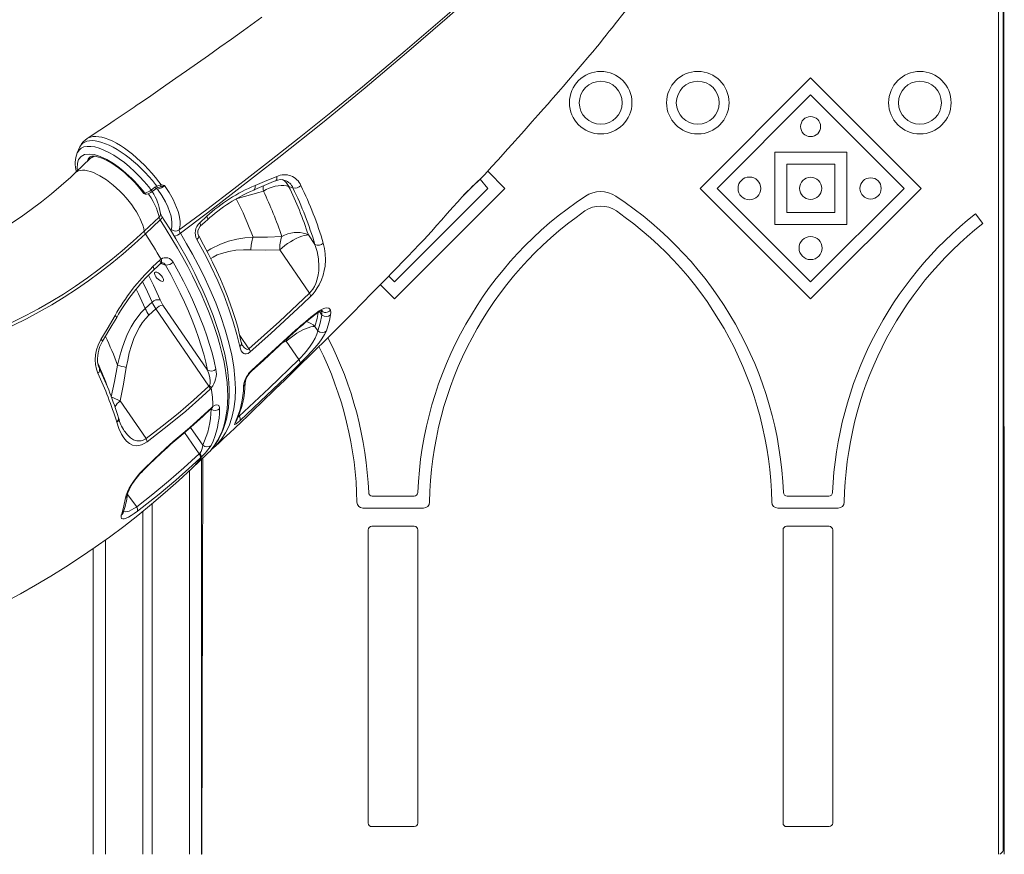
# Model space of a CAD drawing. Units: millimetres. Extents: x 3040 to 28655, y -8330 to 1313.
# Drawn here: x 3917 to 4736, y -1612 to -917 of the extents above; entities that cross this region are included whole.
import ezdxf

# ---------------------------------------------------------------- set-up
doc = ezdxf.new("R2010")
doc.units = ezdxf.units.MM

msp = doc.modelspace()

# ---------------------------------------------------------------- linework, layer by layer
at = {"color": 7, "linetype": 'Continuous', "lineweight": 15}
for p, q in [((4735.37, 1038.52), (4736.37, -1611.48)), ((4735.48, -406.85), (4735.48, -1607.44)), ((4735.92, -880.85), (4735.92, -1605.86)), ((4395.44, -941.84), (4395.97, -941.21)), ((4483.22, -1057.37), (4575.14, -965.45)), ((4575.14, -965.45), (4667.07, -1057.37)), ((4497.36, -1057.37), (4575.14, -979.59)), ((4575.14, -979.59), (4652.92, -1057.37)), ((3973.02, -1015.95), (3973.11, -1015.95)), ((4545.37, -1027.31), (4605.37, -1027.31)), ((4545.37, -1087.31), (4545.37, -1027.31)), ((4605.37, -1087.31), (4605.37, -1027.31)), ((3975.67, -1032.6), (3963.37, -1044.22)), ((4555.37, -1077.31), (4555.37, -1037.31)), ((4555.37, -1037.31), (4595.37, -1037.31)), ((4595.37, -1077.31), (4595.37, -1037.31)), ((4306.4, -1043.02), (4320.75, -1057.37)), ((4026.31, -1058.69), (4029.46, -1056.35)), ((4029.46, -1056.35), (4031, -1055.5)), ((4034.53, -1054.42), (4035.08, -1054.45)), ((4140.75, -1055.67), (4144.34, -1056.99)), ((4300.21, -1049.74), (4300.25, -1049.73)), ((4300.21, -1049.74), (4306.61, -1057.37)), ((4020.61, -1061.35), (4021.04, -1061.32)), ((4022.05, -1062.09), (4022.47, -1062.06)), ((4228.83, -1149.29), (4320.75, -1057.37)), ((4228.83, -1135.15), (4306.61, -1057.37)), ((4483.22, -1057.37), (4575.14, -1149.29)), ((4497.36, -1057.37), (4575.14, -1135.15)), ((4575.14, -1149.29), (4667.07, -1057.37)), ((4575.14, -1135.15), (4652.92, -1057.37)), ((4020.54, -1092.98), (4032.84, -1081.36)), ((4066.72, -1085.89), (4072.61, -1080.59)), ((4555.37, -1077.31), (4595.37, -1077.31)), ((4712.39, -1078.56), (4718.56, -1086.44)), ((4033.8, -1083.61), (4021.5, -1095.23)), ((4545.37, -1087.31), (4605.37, -1087.31)), ((4162.62, -1104.07), (4157.14, -1096.06)), ((4133.37, -1108.53), (4158.05, -1144.61)), ((4027.78, -1122.48), (4033.48, -1117.11)), ((4033.48, -1117.11), (4034.52, -1116.27)), ((4224.04, -1130.37), (4228.83, -1135.15)), ((4217.07, -1137.53), (4228.83, -1149.29)), ((4027.06, -1151.94), (4021.38, -1157.31)), ((4073.25, -1208.66), (4036.13, -1154.41)), ((4024.5, -1162.89), (4030.18, -1157.52)), ((4030.18, -1157.52), (4074.3, -1222)), ((4139.4, -1181.81), (4146.78, -1175.1)), ((4165.11, -1175.85), (4162.59, -1172.16)), ((4138.81, -1184.63), (4149.13, -1199.7)), ((4074.3, -1222), (4074.75, -1221.43)), ((4076.36, -1223.41), (4075.39, -1224.45)), ((4022.08, -1265.56), (4000.51, -1234.04)), ((4076.7, -1239.73), (4077.7, -1238.88)), ((3997.69, -1252), (3997.65, -1251.87)), ((3997.69, -1252), (3997.69, -1252)), ((4003.93, -1259.22), (4004.03, -1259.33)), ((4066.19, -1278.3), (4066.69, -1277.79)), ((4060.42, -1290.24), (4072.72, -1278.62)), ((4068.16, -1280.77), (4067.13, -1281.75)), ((4068.25, -1282.84), (4068.14, -1611.37)), ((4245.2, -1313.39), (4210.34, -1313.39)), ((4590.43, -1313.39), (4555.57, -1313.39)), ((4019.25, -1326.22), (4019.25, -1611.48)), ((4027.25, -1319.68), (4027.25, -1611.48)), ((4252.97, -1323.39), (4202.57, -1323.39)), ((4598.2, -1323.39), (4547.8, -1323.39)), ((4001.46, -1329.39), (4001.77, -1328.29)), ((4206.95, -1341.55), (4206.95, -1585.49)), ((4209.95, -1338.55), (4245.32, -1338.55)), ((4248.32, -1341.55), (4248.32, -1585.49)), ((4552.18, -1341.55), (4552.18, -1585.49)), ((4555.18, -1338.55), (4590.55, -1338.55)), ((4593.55, -1341.55), (4593.55, -1585.49)), ((3978.14, -1357.12), (3978.14, -1611.48)), ((3978.14, -1357.12), (3978.14, -1611.48)), ((3978.14, -1357.12), (3978.14, -1611.48)), ((4209.95, -1588.49), (4245.32, -1588.49)), ((4555.18, -1588.49), (4590.55, -1588.49)), ((4068.6, -1611.54), (4068.14, -1611.37))]:
    msp.add_line(p, q, dxfattribs=at)
at = {"color": 8, "linetype": 'Continuous', "lineweight": 15}
for p, q in [((4731.48, -1611.48), (4731.48, -406.85)), ((4031.67, -1058.06), (4030.27, -1057.65)), ((4034.4, -1119.81), (4038.29, -1121.16)), ((4166.42, -1159.94), (4168.49, -1162.77)), ((4107.71, -1190.92), (4100.05, -1179.72)), ((4136.11, -1185.49), (4138.81, -1184.63)), ((4139.09, -1182.71), (4138.81, -1184.63)), ((4076.15, -1240.81), (4076.26, -1240.96)), ((4099.47, -1247.01), (4099.11, -1246.49)), ((4054.09, -1260.61), (4066.19, -1278.3)), ((4069.25, -1270.97), (4059.18, -1256.25)), ((4069.28, -1281.86), (4068.6, -1611.54)), ((4058.25, -1292.24), (4058.25, -1611.48)), ((4014.25, -1322.26), (4006.59, -1312.17)), ((3988.25, -1349.93), (3988.25, -1611.48))]:
    msp.add_line(p, q, dxfattribs=at)
at = {"color": 7, "linetype": 'Continuous', "lineweight": 15, "flags": 128}
for points in [[(4049.69, -1091.94), (4072.51, -1074.86), (4095.07, -1057.73), (4122.44, -1036.58), (4149.39, -1015.37), (4175.95, -994.06), (4202.07, -972.71), (4237.77, -942.84), (4272.59, -912.88), (4290.92, -896.78), (4308.98, -880.66), (4326.78, -864.52), (4344.31, -848.38), (4366.02, -828.02), (4387.28, -807.66), (4408.12, -787.29), (4428.5, -766.94), (4454.95, -739.83), (4480.57, -712.77)], [(4480.47, -714.97), (4454.86, -742.1), (4428.41, -769.29), (4399.12, -798.49), (4368.88, -827.73), (4337.72, -857), (4305.66, -886.25), (4272.74, -915.46), (4238.95, -944.63), (4204.31, -973.76), (4168.83, -1002.81), (4132.55, -1031.75), (4095.52, -1060.57), (4073.21, -1077.57), (4050.65, -1094.53)], [(4412.57, -920.31), (4420.1, -911.01), (4427.3, -902.16)], [(4118.49, -914.74), (4103.03, -925.98), (4093.22, -933.05), (4083.59, -939.94), (4074.14, -946.66), (4064.89, -953.19), (4055.83, -959.56), (4046.96, -965.74), (4038.59, -971.55), (4031.96, -976.12), (4026, -980.23), (4020.7, -983.86), (4016.09, -987), (4014.74, -987.92), (4013.47, -988.78), (4012.24, -989.62), (4010.43, -990.85), (4007.87, -992.59), (4004.55, -994.84), (4000.47, -997.59), (3995.64, -1000.85), (3990.03, -1004.61), (3983.65, -1008.88), (3976.49, -1013.65), (3973.02, -1015.95)], [(4395.97, -941.21), (4397.97, -938.78), (4400.19, -936.01), (4402.56, -932.99), (4405.05, -929.81), (4407.6, -926.56), (4410.15, -923.34), (4412.57, -920.31)], [(4300.25, -1049.73), (4303.91, -1045.74), (4309.68, -1039.43), (4315, -1033.58), (4319.17, -1028.97), (4322.97, -1024.76), (4326.76, -1020.56), (4329.01, -1018.05), (4331.61, -1015.14), (4334.74, -1011.65), (4338.38, -1007.57), (4343.55, -1001.74), (4348.5, -996.15), (4352.95, -991.1), (4356.6, -986.94), (4358.91, -984.3), (4361.02, -981.88), (4363.15, -979.45), (4365.28, -977), (4369.2, -972.48), (4373.59, -967.41), (4378.37, -961.86), (4383.45, -955.93), (4391.4, -946.61), (4395.44, -941.84)], [(3966.73, -1023.35), (3965.83, -1025.31), (3964.73, -1027.85)], [(3965.12, -1042.57), (3964.78, -1040.7), (3964.88, -1036.48), (3965.94, -1033.17), (3967.99, -1030.68), (3970.86, -1029.22), (3974.62, -1028.73), (3978.96, -1029.26), (3984, -1030.83), (3989.32, -1033.29), (3995.08, -1036.73), (3998.89, -1039.4), (4002.76, -1042.42), (4002.82, -1042.47)], [(3975.13, -1031.31), (3975.19, -1031.24), (3975.57, -1030.99), (3976.1, -1030.79), (3976.85, -1030.63), (3977.93, -1030.56), (3979.24, -1030.63), (3980.79, -1030.87), (3982.55, -1031.3), (3984.5, -1031.94), (3986.63, -1032.79), (3988.91, -1033.85), (3991.32, -1035.14), (3993.83, -1036.63), (3996.42, -1038.33), (3999.05, -1040.22), (4001.71, -1042.29), (4004.37, -1044.51), (4007.01, -1046.88), (4009.6, -1049.38), (4012.12, -1051.98), (4014.55, -1054.66), (4016.87, -1057.41), (4019.06, -1060.19), (4019.76, -1061.09)], [(3963.37, -1044.22), (3959.4, -1047.91), (3951.43, -1055.04), (3943.3, -1061.91), (3935.01, -1068.53), (3926.57, -1074.89), (3917.99, -1080.98), (3909.28, -1086.8), (3900.42, -1092.35), (3891.45, -1097.63), (3882.35, -1102.62), (3873.14, -1107.32), (3863.82, -1111.74), (3854.4, -1115.87), (3844.88, -1119.7), (3835.28, -1123.23), (3825.59, -1126.46), (3815.83, -1129.39), (3806, -1132.02), (3796.1, -1134.34), (3786.15, -1136.35), (3776.16, -1138.04), (3766.65, -1139.36), (3765.28, -1139.53)], [(4112.82, -1054.89), (4120.55, -1051.69), (4130.92, -1047.33)], [(4031, -1055.5), (4032.4, -1054.92), (4034.53, -1054.42)], [(4034.19, -1056.03), (4032.41, -1056.63), (4031.39, -1057.02)], [(4035.08, -1054.45), (4037.42, -1054.84), (4037.43, -1054.85)], [(4037.43, -1054.85), (4041.22, -1060.69), (4044.49, -1066.57), (4046.12, -1069.97), (4047.5, -1073.28), (4048.65, -1076.57), (4049.52, -1079.7), (4050.38, -1085.03), (4050.43, -1087.49), (4050.22, -1089.74), (4049.69, -1091.94)], [(4111.71, -1058.79), (4112.61, -1058.32), (4128.15, -1051.74), (4129.77, -1051.11)], [(4119.7, -1059.66), (4122.07, -1058.35), (4124.53, -1057.22), (4127.06, -1056.3), (4129.58, -1055.6), (4132.07, -1055.13), (4134.48, -1054.89), (4136.75, -1054.91), (4138.86, -1055.17), (4140.75, -1055.67)], [(4027.12, -1059.98), (4027.92, -1059.39), (4030.27, -1057.65)], [(4043.06, -1091.53), (4043.53, -1089.54), (4043.65, -1085.33), (4042.83, -1080.46), (4041.7, -1076.71), (4040.14, -1072.74), (4038.15, -1068.61), (4035.18, -1063.37), (4031.67, -1058.06)], [(4253.68, -1099.55), (4256.1, -1096.97), (4259.9, -1092.81), (4263.86, -1088.36), (4267.91, -1083.75), (4272.63, -1078.37), (4277.35, -1073.02), (4281.48, -1068.44), (4283.14, -1066.64)], [(4075.04, -1276.26), (4075.6, -1275.66), (4078.19, -1272.56), (4080.55, -1269.24), (4082.68, -1265.7), (4084.58, -1261.94), (4086.26, -1257.97), (4087.7, -1253.79), (4088.9, -1249.4), (4089.86, -1244.8), (4090.58, -1240.01), (4091.05, -1235.03), (4091.28, -1229.86), (4091.26, -1224.52), (4091, -1219.01), (4090.49, -1213.33), (4089.74, -1207.51), (4088.75, -1201.53), (4087.51, -1195.42), (4086.05, -1189.18), (4084.34, -1182.81), (4082.41, -1176.33), (4080.25, -1169.73), (4077.86, -1163.03), (4075.25, -1156.23), (4072.42, -1149.34), (4069.37, -1142.37), (4066.11, -1135.32), (4062.65, -1128.21), (4058.98, -1121.03), (4055.11, -1113.8), (4051.04, -1106.52), (4046.79, -1099.21), (4042.34, -1091.87), (4037.72, -1084.5), (4035.24, -1080.67)], [(4067.2, -1088.92), (4071.32, -1085.21), (4073.09, -1083.62)], [(4021.5, -1095.23), (4012.38, -1103.61), (4003.07, -1111.72), (3993.57, -1119.54), (3983.9, -1127.06), (3974.05, -1134.29), (3964.05, -1141.21), (3953.88, -1147.82), (3943.57, -1154.12), (3933.12, -1160.11), (3922.52, -1165.77), (3911.81, -1171.1), (3900.97, -1176.11), (3890.01, -1180.79), (3878.96, -1185.13), (3867.8, -1189.13), (3856.55, -1192.79), (3845.22, -1196.11), (3833.82, -1199.08), (3822.34, -1201.7), (3810.81, -1203.97), (3799.23, -1205.89), (3787.6, -1207.46)], [(3787.93, -1204.6), (3799.49, -1203.04), (3811.01, -1201.13), (3822.48, -1198.87), (3833.89, -1196.26), (3845.23, -1193.31), (3856.5, -1190.01), (3867.68, -1186.37), (3878.78, -1182.39), (3889.77, -1178.07), (3900.67, -1173.42), (3911.45, -1168.44), (3922.11, -1163.13), (3932.64, -1157.5), (3943.04, -1151.55), (3953.29, -1145.29), (3963.4, -1138.71), (3973.35, -1131.83), (3983.14, -1124.64), (3992.76, -1117.16), (4002.21, -1109.38), (4011.47, -1101.32), (4020.54, -1092.98)], [(4021.5, -1095.23), (4023.21, -1097.87), (4024.9, -1100.5), (4026.56, -1103.14), (4028.2, -1105.77), (4029.82, -1108.4), (4031.41, -1111.03), (4032.98, -1113.65), (4034.52, -1116.27)], [(4101.37, -1185.66), (4101.34, -1185.49), (4099.96, -1179.28), (4098.34, -1172.94), (4096.5, -1166.49), (4094.42, -1159.94), (4092.13, -1153.29), (4089.61, -1146.54), (4086.87, -1139.69), (4083.91, -1132.76), (4080.73, -1125.75), (4077.35, -1118.65), (4073.75, -1111.49), (4069.94, -1104.25), (4065.93, -1096.96), (4065.78, -1096.7)], [(4134.97, -1097.3), (4123.07, -1097.83), (4111.15, -1098)], [(4157.14, -1096.06), (4155.52, -1096.18), (4153.65, -1096.55), (4151.59, -1097.16), (4149.37, -1098.01), (4147.03, -1099.08), (4144.63, -1100.33), (4142.22, -1101.76), (4139.84, -1103.33), (4137.54, -1105), (4135.37, -1106.75), (4133.37, -1108.53)], [(4157.14, -1096.06), (4155.09, -1095.17), (4152.83, -1094.52), (4150.4, -1094.13), (4147.85, -1094.01), (4145.23, -1094.15), (4142.58, -1094.57), (4139.96, -1095.24), (4137.41, -1096.15), (4134.97, -1097.3)], [(4100.06, -1189.03), (4097.69, -1178.86), (4094.69, -1168.32), (4091.06, -1157.46), (4086.69, -1145.96), (4081.67, -1134.17), (4076.03, -1122.15), (4072.26, -1114.65), (4064.36, -1099.99)], [(4079.09, -1272.56), (4079.56, -1272.11), (4083.34, -1268.56), (4086.55, -1265.55), (4089.19, -1263.06), (4091.46, -1260.93), (4096.13, -1256.52), (4101.11, -1251.79), (4106.96, -1246.23), (4112.39, -1241.05), (4117.73, -1235.93), (4121.83, -1232), (4125.87, -1228.11), (4129.83, -1224.29), (4133.67, -1220.58), (4137.45, -1216.91), (4141.66, -1212.81), (4146.39, -1208.2), (4152.05, -1202.66), (4156.93, -1197.87), (4161.09, -1193.77), (4165.09, -1189.82), (4169.07, -1185.88), (4173.11, -1181.87), (4176.68, -1178.32), (4180.74, -1174.27), (4185.2, -1169.8), (4189.33, -1165.66), (4192.93, -1162.05), (4196.05, -1158.9), (4199.72, -1155.19), (4203.87, -1150.99), (4208.16, -1146.62), (4212.25, -1142.46), (4216.12, -1138.5), (4219.68, -1134.85), (4222.93, -1131.52), (4226.66, -1127.67), (4230.94, -1123.25), (4235.63, -1118.4), (4240.11, -1113.74), (4244.31, -1109.37), (4249.73, -1103.69), (4253.68, -1099.55)], [(4158.05, -1144.61), (4159.52, -1143), (4160.85, -1141.16), (4162.15, -1138.89), (4163.23, -1136.53), (4164.46, -1132.94), (4165.27, -1129.4), (4165.75, -1125.84), (4165.93, -1122.39), (4165.56, -1115.93), (4164.4, -1109.82), (4162.62, -1104.07)], [(4169.6, -1102.88), (4170.63, -1107.25), (4171.26, -1111.83), (4171.42, -1116.78), (4171.01, -1121.99), (4170.36, -1125.71), (4169.34, -1129.59), (4167.95, -1133.51), (4166.08, -1137.55), (4164.56, -1140.24), (4162.78, -1142.9), (4161.05, -1145.07), (4159.17, -1147.06)], [(4109.28, -1108.47), (4121.32, -1108.7), (4133.37, -1108.53)], [(4028.24, -1125.53), (4032.23, -1121.78), (4033.94, -1120.17)], [(4033.94, -1120.17), (4034.08, -1120.04), (4034.4, -1119.81)], [(4073.25, -1208.66), (4071.79, -1202.09), (4070.06, -1195.36), (4068.06, -1188.48), (4065.79, -1181.45), (4063.24, -1174.28), (4060.44, -1166.99), (4057.37, -1159.58), (4054.05, -1152.07), (4050.47, -1144.46), (4046.65, -1136.76), (4042.59, -1128.99), (4038.29, -1121.16)], [(4044.67, -1118.74), (4049.04, -1126.71), (4053.18, -1134.62), (4057.07, -1142.46), (4060.71, -1150.2), (4064.09, -1157.85), (4067.21, -1165.39), (4070.07, -1172.81), (4072.66, -1180.11), (4074.97, -1187.26), (4077.01, -1194.27), (4078.77, -1201.12), (4080.25, -1207.81)], [(4030.3, -1130.96), (4029.65, -1129.9), (4029.24, -1128.92), (4029.09, -1128.08), (4029.22, -1127.44), (4029.62, -1127.06), (4030.26, -1126.95), (4031.08, -1127.14), (4032.04, -1127.6), (4033.05, -1128.3), (4034.05, -1129.19), (4034.96, -1130.2), (4035.71, -1131.26), (4036.24, -1132.29), (4036.53, -1133.21), (4036.54, -1133.95), (4036.27, -1134.47), (4035.75, -1134.72), (4035.01, -1134.67), (4034.11, -1134.35), (4033.12, -1133.76), (4032.1, -1132.96), (4031.14, -1132), (4030.3, -1130.96)], [(4107.71, -1190.92), (4133.1, -1168.11), (4158.05, -1144.61)], [(4159.17, -1147.06), (4152.56, -1153.39), (4125.81, -1178.22), (4108.73, -1193.44)], [(3984.54, -1183), (3989.57, -1174.54), (3996.25, -1163.06)], [(4021.38, -1157.31), (4018.11, -1160.67), (4015.08, -1164.31), (4012.25, -1168.3), (4009.68, -1172.52), (4006.66, -1178.45), (4004.06, -1184.66), (4001.81, -1191.2), (3999.93, -1197.9), (3998.42, -1204.5)], [(4005.64, -1206.39), (4006.76, -1200.17), (4008.14, -1194.08), (4009.85, -1188.12), (4011.98, -1182.19), (4014.55, -1176.51), (4016.62, -1172.79), (4018.93, -1169.28), (4021.59, -1165.93), (4024.5, -1162.89)], [(4162.93, -1162.29), (4163.26, -1162.03), (4164.7, -1160.98), (4166.03, -1160.15), (4167.14, -1159.57), (4167.99, -1159.22), (4168.55, -1159.05), (4168.82, -1159.01), (4167.79, -1158.97)], [(4163.59, -1161.13), (4166.2, -1159.27), (4168.61, -1157.92), (4170.77, -1157.1), (4172.6, -1156.84), (4174.05, -1157.13), (4175.05, -1157.96), (4175.46, -1158.82)], [(4165.11, -1175.85), (4167.08, -1169.57), (4168.49, -1162.77)], [(4168.49, -1162.77), (4168.31, -1160.75), (4167.79, -1158.97)], [(4175.59, -1162.64), (4174.68, -1167.35), (4172.15, -1175.95)], [(4175.46, -1158.82), (4175.73, -1160.55), (4175.59, -1162.64)], [(3985.78, -1184.57), (3993.6, -1171.54), (3997.61, -1164.76)], [(4162.59, -1172.16), (4160.96, -1172.28), (4159.09, -1172.65), (4157.03, -1173.26), (4154.81, -1174.11), (4152.47, -1175.17), (4150.08, -1176.43), (4147.66, -1177.86), (4145.28, -1179.42), (4142.98, -1181.1), (4140.81, -1182.85), (4138.81, -1184.63)], [(4149.13, -1199.7), (4151.12, -1197.68), (4153.13, -1195.51), (4153.87, -1194.67), (4156.38, -1191.69), (4158.66, -1188.72), (4161, -1185.29), (4162.84, -1182.1), (4164.33, -1178.74), (4165.11, -1175.85)], [(4172.15, -1175.95), (4170.7, -1178.97), (4168.4, -1182.58), (4165.74, -1186.14), (4162.53, -1190.02), (4159.44, -1193.49), (4156.17, -1197.01), (4153.1, -1200.16), (4150.1, -1203.13)], [(3981.94, -1211.14), (3980.71, -1207.75), (3979.97, -1204), (3979.75, -1200.01), (3980.05, -1195.88), (3980.87, -1191.74), (3982.21, -1187.7), (3984.54, -1183)], [(3983.33, -1207.6), (3983.19, -1207.24), (3982.54, -1205.43), (3982.06, -1203.46), (3981.77, -1201.31), (3981.68, -1199.05), (3981.8, -1196.7), (3982.13, -1194.3), (3982.67, -1191.89), (3983.43, -1189.52), (3984.38, -1187.22), (3985.51, -1185.04), (3985.78, -1184.57)], [(4109.69, -1209.58), (4119.98, -1200.31), (4137.66, -1184.06), (4139.09, -1182.71)], [(4110.03, -1208.64), (4116.8, -1202.56), (4139.4, -1181.81)], [(4108.73, -1193.44), (4106.99, -1194.62), (4105.42, -1195.09), (4104.37, -1195.06), (4103.43, -1194.76), (4102.24, -1193.86), (4101.29, -1192.55), (4100.57, -1190.93), (4100.06, -1189.03)], [(4099.47, -1247.01), (4124.4, -1223.51), (4149.13, -1199.7)], [(4150.1, -1203.13), (4143.53, -1209.51), (4117.09, -1234.79), (4100.39, -1250.48)], [(4000.51, -1234.04), (4003.24, -1220.26), (4005.64, -1206.39)], [(4074.75, -1221.43), (4075.17, -1220.46), (4075.31, -1219.89), (4075.49, -1217.65), (4075.19, -1214.85), (4074.39, -1211.66), (4073.25, -1208.66)], [(4022.08, -1265.56), (4035.5, -1255.36), (4048.68, -1244.7), (4061.63, -1233.57), (4074.3, -1222)], [(4075.39, -1224.45), (4068.69, -1230.65), (4055.06, -1242.68), (4041.11, -1254.23), (4022.91, -1268.22)], [(4050.88, -1263.38), (4059.37, -1256.08), (4069.72, -1246.82), (4076.39, -1240.64)], [(4051.26, -1262.39), (4058.16, -1256.49), (4076.7, -1239.73)], [(4076.39, -1240.64), (4076.55, -1240.49), (4077.01, -1240.1)], [(4077.7, -1238.88), (4079.56, -1237.76), (4081.09, -1237.44), (4081.95, -1237.62), (4082.6, -1238.09), (4083.29, -1239.76), (4083.32, -1240.69)], [(4022.91, -1268.22), (4020.5, -1269.75), (4018.15, -1270.79), (4015.96, -1271.35), (4013.92, -1271.51), (4010.88, -1271.01), (4008.23, -1269.75), (4005.71, -1267.68), (4003.53, -1265.04), (4001.64, -1261.93), (3999.5, -1257.24), (3997.69, -1252)], [(4100.39, -1250.48), (4098.48, -1252.18), (4097.02, -1253.31), (4096.07, -1253.8), (4095.71, -1253.56), (4096.1, -1252.46)], [(4096.95, -1251.27), (4096.94, -1251.37), (4096.99, -1251.27)], [(4038.12, -1273.9), (4044.69, -1268.02), (4051.26, -1262.39)], [(4081.45, -1270.04), (4080.29, -1271.39), (4076.43, -1274.76)], [(4014.25, -1322.26), (4027.57, -1311.87), (4040.66, -1301.09), (4053.55, -1289.88), (4066.19, -1278.3)], [(4019.57, -1291.67), (4028.82, -1282.65), (4038.12, -1273.9)], [(4019.66, -1292.17), (4019.68, -1292.11), (4024.69, -1287.18), (4029.61, -1282.44), (4034.42, -1277.91), (4037.96, -1274.65)], [(4072.72, -1278.62), (4074.14, -1277.22), (4075.04, -1276.26)], [(4067.13, -1281.75), (4060.44, -1287.96), (4046.85, -1300.06), (4032.98, -1311.72), (4014.88, -1325.98)], [(3904.59, -1401.74), (3917.44, -1394.83), (3930.17, -1387.64), (3942.77, -1380.16), (3955.22, -1372.4), (3967.53, -1364.36), (3979.69, -1356.05), (3991.69, -1347.47), (4003.53, -1338.62), (4015.21, -1329.51), (4026.71, -1320.14), (4038.04, -1310.5), (4049.19, -1300.62), (4060.42, -1290.24)], [(4004.96, -1314.86), (4005.51, -1312.55), (4006.52, -1309.87), (4007.98, -1306.9), (4009.84, -1303.72), (4012.07, -1300.44), (4014.61, -1297.14), (4017.02, -1294.34), (4019.57, -1291.67)], [(4006.59, -1312.17), (4006.69, -1311.68), (4006.92, -1310.79), (4007.32, -1309.64), (4007.91, -1308.24), (4008.7, -1306.64), (4009.67, -1304.89), (4010.83, -1303), (4012.15, -1301.03), (4013.62, -1299.03), (4015.23, -1297.01), (4016.93, -1295.03), (4018.71, -1293.12), (4019.66, -1292.17)], [(4001.77, -1328.29), (4003.35, -1323.02), (4004.96, -1314.86)], [(4014.88, -1325.98), (4012.09, -1328.01), (4009.56, -1329.69), (4007.35, -1330.99), (4005.47, -1331.88), (4003.85, -1332.4), (4002.63, -1332.46), (4001.75, -1332), (4001.36, -1331.01), (4001.46, -1329.39)], [(4003.14, -1326.69), (4003.1, -1326.88), (4003.14, -1326.69)], [(4003.14, -1326.69), (4003.14, -1326.69), (4003.21, -1326.43), (4003.26, -1326.28)], [(4734.72, -1609.79), (4733.51, -1610.98), (4732.55, -1611.48)]]:
    msp.add_lwpolyline(points, dxfattribs=at)
at = {"color": 8, "linetype": 'Continuous', "lineweight": 15, "flags": 128}
for points in [[(3973.11, -1015.95), (3974.02, -1015.37), (3975.83, -1014.67), (3977.86, -1014.26), (3980.18, -1014.15), (3982.7, -1014.35), (3985.34, -1014.85), (3988.13, -1015.65), (3991.16, -1016.76), (3994.32, -1018.17), (3997.48, -1019.81), (4000.71, -1021.72), (4004.1, -1023.93), (4007.52, -1026.39), (4010.85, -1028.99), (4014.16, -1031.79), (4017.53, -1034.85), (4020.83, -1038.07), (4023.94, -1041.35), (4026.95, -1044.73), (4029.91, -1048.29), (4032.72, -1051.92), (4034.53, -1054.42)], [(3964.73, -1027.85), (3964.88, -1027.4), (3966.27, -1025.41), (3968.1, -1023.89), (3970.37, -1022.88), (3973.04, -1022.37), (3976.08, -1022.37), (3979.45, -1022.88), (3983.11, -1023.9), (3987.01, -1025.41), (3991.11, -1027.39), (3995.35, -1029.83), (3999.68, -1032.68), (4004.02, -1035.9), (4008.35, -1039.47), (4012.58, -1043.32), (4016.69, -1047.4), (4020.62, -1051.7), (4024.31, -1056.11), (4026.31, -1058.69)], [(4031, -1055.5), (4030.04, -1054.24), (4027.29, -1050.81), (4024.4, -1047.44), (4021.28, -1044.06), (4018.06, -1040.79), (4014.84, -1037.74), (4011.55, -1034.85), (4008.13, -1032.05), (4004.69, -1029.44), (4001.35, -1027.12), (3998.04, -1025.02), (3994.68, -1023.11), (3991.42, -1021.47), (3988.33, -1020.14), (3985.37, -1019.08), (3982.47, -1018.28), (3979.74, -1017.79), (3977.28, -1017.61), (3975.01, -1017.72), (3972.9, -1018.13), (3971.03, -1018.86), (3969.46, -1019.84), (3968.14, -1021.11), (3967.06, -1022.69), (3966.73, -1023.35)], [(3963.37, -1044.22), (3964.26, -1043.51), (3965.67, -1042.78), (3967.3, -1042.33), (3969.15, -1042.15), (3971.19, -1042.25), (3973.4, -1042.63), (3975.77, -1043.28), (3978.28, -1044.2), (3980.89, -1045.38), (3983.6, -1046.81), (3986.37, -1048.47), (3989.18, -1050.36), (3992, -1052.45), (3994.82, -1054.72), (3997.59, -1057.17), (4000.31, -1059.75), (4002.95, -1062.46), (4005.47, -1065.26), (4007.87, -1068.14), (4010.11, -1071.06), (4012.18, -1074), (4014.06, -1076.94), (4015.74, -1079.84), (4017.19, -1082.68), (4018.4, -1085.44), (4019.37, -1088.09), (4020.09, -1090.61), (4020.54, -1092.98)], [(4129.77, -1051.11), (4130.05, -1050.93), (4130.48, -1050.5), (4130.79, -1049.89), (4130.98, -1049.14), (4131.02, -1048.27), (4130.92, -1047.33)], [(4111.71, -1058.79), (4112.02, -1058.58), (4112.43, -1058.13), (4112.73, -1057.51), (4112.9, -1056.74), (4112.93, -1055.85), (4112.82, -1054.89)], [(4019.76, -1061.09), (4020.06, -1061.3), (4020.61, -1061.35)], [(4032.84, -1081.36), (4032.39, -1078.99), (4031.67, -1076.48), (4030.7, -1073.82), (4029.49, -1071.06), (4028.04, -1068.22), (4026.36, -1065.32), (4024.48, -1062.38), (4024.04, -1061.72)], [(4097.03, -1065.94), (4115.91, -1060.71), (4119.7, -1059.66)], [(4033.8, -1083.61), (4034.4, -1082.99), (4034.87, -1082.39), (4035.19, -1081.83), (4035.35, -1081.33), (4035.34, -1080.9), (4035.24, -1080.67)], [(4073.09, -1083.62), (4073.29, -1083.3), (4073.37, -1082.79), (4073.28, -1082.15), (4073.02, -1081.4), (4072.61, -1080.59)], [(4075.04, -1276.26), (4076.87, -1274.15), (4079.36, -1270.83), (4081.59, -1267.26), (4083.56, -1263.45), (4085.27, -1259.39), (4086.73, -1255.1), (4087.92, -1250.58), (4088.85, -1245.84), (4089.51, -1240.87), (4089.91, -1235.7), (4090.04, -1230.31), (4089.9, -1224.73), (4089.5, -1218.96), (4088.83, -1213), (4087.89, -1206.87), (4086.69, -1200.57), (4085.23, -1194.1), (4083.51, -1187.48), (4081.53, -1180.72), (4079.29, -1173.82), (4076.8, -1166.79), (4074.06, -1159.64), (4071.08, -1152.38), (4067.85, -1145.02), (4064.38, -1137.56), (4060.67, -1130.03), (4056.74, -1122.42), (4052.58, -1114.74), (4048.2, -1107.02), (4043.61, -1099.25), (4038.81, -1091.44), (4033.8, -1083.61)], [(4067.2, -1088.92), (4067.42, -1088.6), (4067.49, -1088.1), (4067.4, -1087.46), (4067.14, -1086.71), (4066.72, -1085.89)], [(4042.98, -1092.91), (4042.94, -1092.71), (4043.06, -1091.53)], [(4050.65, -1094.53), (4055.84, -1103.38), (4060.74, -1112.17), (4065.39, -1120.94), (4069.74, -1129.62), (4075.16, -1141.28), (4080.01, -1152.71), (4084.24, -1163.87), (4087.96, -1175.03), (4091.01, -1185.85), (4093.39, -1196.27), (4095.05, -1205.98), (4096.06, -1215.27), (4096.42, -1224.1), (4096.1, -1232.67), (4095.1, -1240.7), (4093.4, -1248.15), (4091.1, -1254.82), (4088.16, -1260.91), (4084.6, -1266.39), (4081.45, -1270.04)], [(4064.36, -1099.99), (4064.99, -1099.35), (4065.47, -1098.71), (4065.79, -1098.08), (4065.94, -1097.49), (4065.9, -1096.98), (4065.78, -1096.7)], [(4111.15, -1098), (4104.29, -1098.63), (4097.48, -1099.72), (4090.66, -1101.39), (4084, -1103.7), (4076.08, -1107.6), (4072.81, -1109.7)], [(4075.84, -1115.66), (4077.82, -1114.47), (4081.34, -1112.78), (4084.96, -1111.41), (4090.87, -1109.82), (4096.87, -1108.87), (4103.07, -1108.44), (4109.28, -1108.47)], [(4027.78, -1122.48), (4028.2, -1123.3), (4028.46, -1124.05), (4028.54, -1124.7), (4028.45, -1125.22), (4028.24, -1125.53)], [(4033.48, -1117.11), (4033.9, -1117.93), (4034.16, -1118.68), (4034.24, -1119.33), (4034.15, -1119.85), (4033.94, -1120.17)], [(4034.52, -1116.27), (4034.83, -1117.18), (4034.97, -1118.01), (4034.96, -1118.74), (4034.79, -1119.33), (4034.46, -1119.74), (4034.4, -1119.81)], [(4033.78, -1150.22), (4028.16, -1137.79), (4024.07, -1129.66)], [(4019.17, -1134.88), (4023.27, -1143.43), (4027.06, -1151.94)], [(4021.38, -1157.31), (4015.87, -1145.13), (4013.85, -1141.11)], [(3996.25, -1163.06), (3996.85, -1163.58), (3997.29, -1164.03), (3997.54, -1164.4), (3997.61, -1164.68), (3997.61, -1164.76)], [(4162.59, -1172.16), (4164.34, -1165.69), (4165.19, -1160.67)], [(4162.93, -1162.29), (4163.35, -1161.8), (4163.59, -1161.13)], [(4146.35, -1176.11), (4146.59, -1175.79), (4146.78, -1175.1)], [(3984.54, -1183), (3985.1, -1183.49), (3985.52, -1183.93), (3985.75, -1184.27), (3985.81, -1184.52), (3985.78, -1184.57)], [(4102.14, -1187.82), (4104.02, -1190.06), (4105.65, -1191.14), (4106.72, -1191.32), (4107.3, -1191.17), (4107.71, -1190.92)], [(4139.09, -1182.71), (4139.26, -1182.48), (4139.4, -1181.81)], [(3998.42, -1204.5), (3995.87, -1217.99), (3993.15, -1230.79)], [(4109.69, -1209.58), (4109.88, -1209.33), (4110.03, -1208.64)], [(4076.7, -1239.73), (4076.57, -1240.4), (4076.39, -1240.64)], [(4077.7, -1238.88), (4077.38, -1239.71), (4077.01, -1240.1)], [(4096.1, -1252.46), (4096.69, -1251.78), (4096.99, -1251.27)], [(4098.66, -1247.6), (4099.24, -1247.2), (4099.47, -1247.01)], [(4004.03, -1259.33), (4004.3, -1259.76), (4006.55, -1262.58), (4009.06, -1264.92), (4011.56, -1266.49), (4014.38, -1267.42), (4016.17, -1267.56), (4018.09, -1267.34), (4019.62, -1266.87), (4021.19, -1266.12), (4022.08, -1265.56)], [(4051.26, -1262.39), (4051.1, -1263.09), (4050.88, -1263.38)], [(4038.12, -1273.9), (4038.11, -1274.43), (4037.96, -1274.65)], [(4019.57, -1291.67), (4019.69, -1291.99), (4019.65, -1292.16), (4019.66, -1292.17)], [(4003.26, -1326.28), (4003.66, -1326.24), (4004.83, -1326.48), (4006.32, -1326.34), (4007.96, -1325.84), (4009.86, -1324.99), (4011.96, -1323.79), (4014.25, -1322.26)]]:
    msp.add_lwpolyline(points, dxfattribs=at)
at = {"color": 7, "linetype": 'Continuous', "lineweight": 15}
for centre, radius in [((4400.48, -986.06), 26), ((4481.29, -986.06), 26), ((4666.11, -986.06), 26), ((4400.48, -986.06), 17.89), ((4481.29, -986.06), 17.89), ((4666.11, -986.06), 17.89), ((4575.14, -1005.92), 8.35), ((4524.22, -1057.37), 9.49), ((4575.14, -1057.37), 9.24), ((4625.06, -1057.37), 8.83), ((4575.14, -1107.01), 9.62)]:
    msp.add_circle(centre, radius, dxfattribs=at)
for centre, radius, start, end in [((3981.13, -1029.04), 15.35, 121.51519, 153.70964), ((3986.35, -1036.42), 23.25, 158.38914, 197.60039), ((3981.85, -1038.64), 8.64, 111.51023, 135.6297), ((3932.61, -1128.55), 111.08, 37.24411, 50.79645), ((3931.47, -1127.56), 111.05, 36.6071, 50.02014), ((4137.19, -1061.03), 15.07, 23.6893, 114.57885), ((4032.73, -1060.7), 3.91, 109.9406, 128.76415), ((4028.5, -1056.95), 2.9, 358.6126, 30.09116), ((4029.08, -1046.65), 11.7, 282.77082, 315.5587), ((4031.21, -1054.55), 3.33, 333.73406, 2.37532), ((4024.69, -1024.88), 32.56, 286.95637, 293.03788), ((4166.49, -1183.19), 139.08, 112.70365, 132.46101), ((4134.17, -1059.73), 9.68, 69.36101, 117.02044), ((3858.11, -1193.87), 314.62, 18.11213, 26.05714), ((4145.8, -1049.86), 7.28, 258.40486, 315.36033), ((3870.4, -1190.45), 304.72, 16.46782, 25.97387), ((3869.52, -1191.9), 313, 16.52332, 25.94192), ((4482.38, -1250.8), 271.31, 132.17744, 137.25377), ((4021.75, -1059.66), 2.44, 215.6619, 277.17078), ((4017.86, -1048.39), 13.32, 283.7985, 309.35493), ((4021.03, -1052.63), 9.55, 278.68637, 309.6116), ((3987.89, -1085.41), 46.75, 8.87527, 32.95565), ((4164.12, -1182.76), 134.59, 112.91542, 132.55591), ((3856.17, -1188.5), 293.34, 18.11415, 26.05521), ((4558.9, -1323.39), 310.97, 123.3984, 177.62696), ((4400.38, -1082.97), 23, 56.6016, 123.3984), ((4241.87, -1323.39), 310.97, 2.37304, 56.6016), ((3820.32, -1206.9), 310.55, 20.52752, 26.99512), ((4400.38, -1095.05), 23, 55.23161, 124.76839), ((4038.64, -1080.21), 5.91, 191.24676, 215.1097), ((4040.86, -1076.51), 6.99, 194.02663, 216.5107), ((4558.9, -1323.39), 300.97, 124.76839, 179.06365), ((4241.87, -1323.39), 300.97, 0.93635, 55.23161), ((4904.13, -1323.39), 310.97, 128.06585, 177.62696), ((4074.8, -1094.49), 11.8, 133.20263, 207.76315), ((4071.69, -1093.76), 6.6, 132.85572, 206.50247), ((4904.13, -1323.39), 300.97, 128.06585, 179.06365), ((4026.34, -1091.83), 5.91, 191.24639, 215.11117), ((4046.64, -1087.58), 5.33, 227.86312, 304.98819), ((4053.36, -1092.05), 3.67, 178.31746, 222.38885), ((4144.14, -1109.28), 34.87, 161.12132, 178.6669), ((4166.89, -1107.58), 33.53, 162.14031, 181.62256), ((4165.24, -1098.35), 6.28, 245.34227, 313.91954), ((4149.49, -1249.58), 175.97, 133.75865, 150.55056), ((4035.63, -1121.16), 1.82, 73.67684, 132.31383), ((4038.52, -1121.92), 6.92, 27.34041, 125.27448), ((4038.86, -1113.04), 8.14, 265.98263, 315.52716), ((4146.19, -1249.21), 170.91, 133.64298, 150.38767), ((4153.21, -1148.3), 6.09, 11.66155, 37.23464), ((4031.9, -1156.86), 6.9, 74.17829, 134.55051), ((4057.16, -1138.76), 32.87, 203.65508, 214.82196), ((4037.94, -1165.09), 10.84, 99.64352, 135.70965), ((4056.36, -1140.33), 24.65, 203.65552, 214.82201), ((4051.49, -1144.12), 32.87, 203.6557, 214.82041), ((4399.25, -1462.66), 382.2, 128.19432, 131.4306), ((4414.14, -1479.83), 405.39, 128.17352, 131.26255), ((4171.96, -1158.59), 5.43, 230.33265, 311.88557), ((4298.79, -1351.05), 232.04, 131.06851, 133.49256), ((4168.68, -1172.05), 5.22, 226.7803, 311.6351), ((4106.59, -1185), 5.26, 187.13646, 212.32188), ((3896.64, -1323.39), 310.97, 2.37304, 27.11935), ((4102.58, -1194.45), 6.23, 9.37333, 34.55831), ((3896.64, -1323.39), 300.97, 0.93635, 26.51245), ((4019.05, -1140.27), 67.46, 252.19296, 258.53538), ((4146.55, -1202.29), 3.65, 346.63835, 45.11799), ((3694.28, -1345.52), 317.49, 17.15571, 25.04079), ((3710.14, -1337.21), 302.37, 17.11523, 25.3798), ((4076.15, -1203.36), 6.05, 241.25955, 312.66509), ((4061.07, -1211.31), 19.5, 321.65758, 10.35807), ((4124.58, -1224.53), 21.55, 132.49695, 173.09606), ((4120.94, -1221.82), 16.62, 132.60423, 170.84083), ((4029.02, -1218.29), 75.51, 334.10628, 359.33065), ((4069.33, -1225.67), 6.18, 11.41315, 36.46394), ((4068.2, -1228.42), 9.58, 31.56482, 46.87573), ((3939.79, -1242.97), 137.96, 1.70135, 8.15182), ((4030.85, -1221.2), 72.35, 334.40663, 359.41546), ((4004.09, -1239.92), 72.18, 334.52381, 359.1712), ((4009.86, -1239.62), 73.47, 334.52391, 359.17131), ((4079.62, -1236.48), 5.6, 233.17009, 311.35006), ((4080.23, -1241.09), 3.36, 138.90026, 162.95029), ((4034.89, -1239.18), 36.87, 194.42693, 212.91721), ((4096.74, -1249.59), 3.76, 346.37162, 43.45815), ((4016.52, -1268.77), 6.42, 4.90386, 29.97371), ((4283.8, -1543.26), 364.13, 129.76658, 132.46482), ((4063.48, -1280.9), 3.76, 346.79435, 43.67824), ((4059.3, -1271.12), 9.96, 317.90955, 0.85775), ((4063.65, -1281.14), 4.52, 4.66298, 47.78546), ((4034.04, -1243.94), 50.21, 312.80118, 327.07672), ((4072.86, -1267.34), 5.12, 225.20256, 310.54898), ((4210.34, -1310.39), 3, 182.37289, 270.00113), ((4245.2, -1310.39), 3, 269.99982, 357.62711), ((4555.57, -1310.39), 3, 182.37289, 269.99932), ((4590.43, -1310.39), 3, 270, 357.62696), ((3940.02, -1303.91), 67.09, 340.51961, 352.92424), ((4202.57, -1318.39), 5, 180.93635, 270), ((4252.97, -1318.39), 5, 269.99996, 359.06364), ((4547.8, -1318.39), 5, 180.93635, 270), ((4598.2, -1318.39), 5, 270.00023, 359.06364), ((4010.97, -1324.73), 4.1, 342.19261, 36.95992), ((4209.95, -1341.55), 3, 90, 180), ((4245.32, -1341.55), 3, 359.99997, 90.00068), ((4555.18, -1341.55), 3, 90, 180), ((4590.55, -1341.55), 3, 359.99997, 89.99887), ((4209.95, -1585.49), 3, 180, 270.00076), ((4245.32, -1585.49), 3, 270.00028, 0.00001), ((4555.18, -1585.49), 3, 180, 270.0003), ((4590.55, -1585.49), 3, 270.00075, 0.00001), ((4731.22, -1605.42), 4.72, 334.63743, 354.62806), ((4731.48, -1607.44), 4, 324.08549, 0)]:
    msp.add_arc(centre, radius, start, end, dxfattribs=at)
at = {"color": 8, "linetype": 'Continuous', "lineweight": 15}
for centre, radius, start, end in [((3980.45, -1036.73), 7.59, 134.41534, 167.47929), ((3982.33, -1034.88), 8.03, 153.56844, 172.47639), ((3980.94, -1038.5), 7.91, 96.31604, 131.72236), ((4026.19, -1059.3), 4.4, 22.04028, 42.01931), ((4151.2, -1057.23), 31.59, 176.28365, 184.39923), ((4129.79, -1060.45), 11.96, 23.54659, 60.32915), ((4133.92, -1061.36), 11.3, 22.76824, 71.09008), ((4432.19, -1200.1), 200.07, 131.27265, 138.15857), ((4022, -1060.42), 1.67, 213.75754, 271.57171), ((4022.43, -1060.39), 1.67, 213.7469, 271.57859), ((4023.2, -1061.53), 4.22, 21.59397, 42.47032), ((4030.52, -1059.37), 1.74, 48.7139, 98.08521), ((4030.44, -1078.6), 3.66, 310.98055, 6.23583), ((4043.94, -1087.26), 9.89, 278.44137, 312.72579), ((4034.97, -1123.04), 3.82, 29.61128, 72.14083), ((4171.56, -1155.45), 5.16, 223.07985, 319.18004), ((4148.08, -1188.64), 21.95, 48.62466, 69.68606), ((3737.08, -1301.08), 278.61, 20.28234, 25.64945), ((4097.84, -1186.22), 3.57, 308.28561, 9.15468), ((3766.79, -1301.52), 236.73, 19.15388, 24.63749), ((3980.26, -1208.43), 3.18, 301.88399, 15.07392), ((4100.65, -1219.01), 3.88, 310.87402, 357.58581), ((4017.44, -1185.76), 51.17, 241.6623, 250.67814), ((4022.63, -1258.04), 32.64, 132.66625, 144.5365), ((3995.73, -1248.98), 3.47, 303.55706, 12.57727), ((3995.78, -1249.1), 3.47, 303.40596, 12.22147), ((3995.79, -1249.1), 3.47, 303.3354, 12.2653), ((4027.35, -1255.31), 48.1, 313.43871, 328.0368), ((4002.61, -1311.59), 4.03, 305.7571, 351.71109), ((3998.75, -1325.84), 4.47, 307.39538, 349.05874), ((3999.37, -1324.94), 4.12, 305.69571, 340.98616)]:
    msp.add_arc(centre, radius, start, end, dxfattribs=at)

doc.saveas('drawing.dxf')
